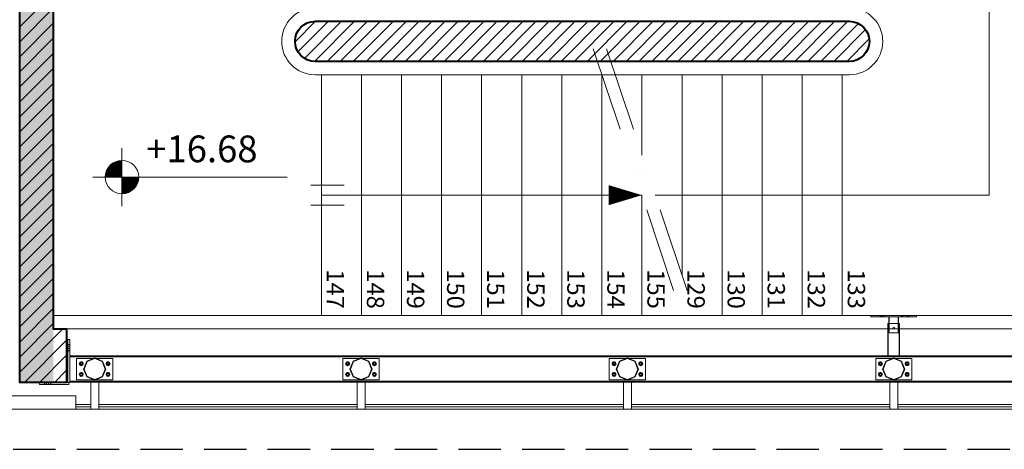
# Model space of a CAD drawing. Units: millimetres. Extents: x -53510 to 92537, y -14568 to 65432.
# Drawn here: x 75144 to 82516, y -8050 to -4838 of the extents above; entities that cross this region are included whole.
import ezdxf

# ---------------------------------------------------------------- set-up
doc = ezdxf.new("R2010")
doc.units = ezdxf.units.MM
doc.header["$LTSCALE"] = 100
doc.linetypes.add('DASHDOT2', pattern=[12.7, 6.35, -3.175, 0, -3.175])
doc.linetypes.add('HIDDEN2', pattern=[4.7625, 3.175, -1.5875])
doc.layers.get('0').update_dxf_attribs({"lineweight": 9})
for name, color, linetype, lineweight in [('A-FIN', 4, 'Continuous', 5), ('A-QUOTE-ALT', 6, 'Continuous', 9), ('A-Rivestimento', 3, 'Continuous', 20), ('A-SCALE', 7, 'Continuous', 13), ('A-SCALE-TEX', 7, 'Continuous', 5), ('S-CAMPI-PIL', 212, 'Continuous', 5), ('S-CLS', 5, 'Continuous', 40), ('S-STRUTTURA-VETRATA', 7, 'Continuous', 5)]:
    doc.layers.add(name, color=color, linetype=linetype, lineweight=lineweight)
doc.layers.add('IMP-VF', color=10, linetype='Continuous')
doc.layers.add('Proiezioni', color=212, linetype='HIDDEN2')
doc.styles.add('1', font='SIMPLEX.SHX', dxfattribs={"width": 0.9})
doc.styles.add('Destinazione', font='arial.ttf')

# ---------------------------------------------------------------- blocks, each defined once
blk = doc.blocks.new('Fre2')
for p, q in [((-17, 7.5), (8, 7.5)), ((-17, -7.5), (8, -7.5))]:
    blk.add_line(p, q)
blk = doc.blocks.new('Fre1')
blk.add_lwpolyline([(-25, 0, 15, 0, 0), (0, 0, 0, 0, 0)], format="xyseb")
blk = doc.blocks.new('Quota_oriz')
for p, q in [((0, -21.7), (0, 21.7)), ((123.61, 0), (-21.7, 0))]:
    blk.add_line(p, q)
at = {"const_width": 12.5}
for points in [[(0, 6.25, 0.414214), (-6.25, 0, 1)], [(0, -6.25, 0.414214), (6.25, 0, 1)]]:
    blk.add_lwpolyline(points, format="xyb", dxfattribs=at)
blk.add_circle((0, 0), 12.5)
at = {"style": 'Destinazione'}
blk.add_attdef('QUOTA_ORIZ', (18.19, 11.11), '', height=20, dxfattribs=at)
blk = doc.blocks.new('str_ac')
at = {"layer": 'S-STRUTTURA-VETRATA'}
for p, q in [((6022, 170), (6022, 180)), ((6022, 180), (6283.4, 180)), ((6077.9, 170), (6022, 170)), ((6226.5, 170), (6077.9, 170)), ((6089.9, 170), (6089.9, 180)), ((6100.6, 170), (6100.6, 180)), ((6100.6, 170), (6100.6, 180)), ((6109.2, 170), (6109.2, 180)), ((6119.9, 180), (6119.9, 170)), ((6155.3, 120), (6155.3, 170)), ((6158.1, 120), (6158.1, 170)), ((6225.9, 170), (6225.9, 120)), ((6283.4, 170), (6226.5, 170)), ((6228.7, 170), (6228.7, 120)), ((6249.8, 170), (6249.8, 180)), ((6257.6, 170), (6257.6, 180)), ((6257.7, 180), (6257.7, 170)), ((6261.2, 180), (6261.2, 170)), ((6261.3, 180), (6261.3, 170)), ((6283.4, 170), (6283.4, 180)), ((6283.4, 180), (6362, 180)), ((6362, 170), (6283.4, 170)), ((6296.9, 170), (6296.9, 180)), ((6297, 180), (6297, 170)), ((6300.5, 170), (6300.5, 180)), ((6300.6, 180), (6300.6, 170)), ((6308.4, 180), (6308.4, 170)), ((6362, 180), (6362, 170)), ((6147.6, -121.5), (6147.6, 120)), ((6147.6, 120), (6160.6, 120)), ((6150.8, -121.5), (6150.8, 120)), ((6155.3, 50), (6155.3, 120)), ((6158.1, 50), (6158.1, 120)), ((6160.6, 120), (6192, 120)), ((6187.1, 89.9), (6185, 85)), ((6185, 85), (6187.1, 80.1)), ((6192, 92), (6187.1, 89.9)), ((6187.1, 80.1), (6192, 78)), ((6192, 120), (6223.4, 120)), ((6196.9, 89.9), (6192, 92)), ((6192, 78), (6196.9, 80.1)), ((6199, 85), (6196.9, 89.9)), ((6196.9, 80.1), (6199, 85)), ((6223.4, 120), (6236.5, 120)), ((6225.9, 120), (6225.9, 50)), ((6228.7, 120), (6228.7, 50)), ((6233.2, 120), (6233.2, -121.5)), ((6236.5, 120), (6236.5, -121.5)), ((0, 0), (10, 0)), ((10, 0), (10, -120)), ((10, 0), (25, 0)), ((25, -128.5), (25, 0)), ((25, 0), (25, -121.5)), ((6173.3, 50), (6155.3, 50)), ((6202.2, 50), (6173.3, 50)), ((6225.1, 50), (6202.2, 50)), ((6228.7, 50), (6225.1, 50)), ((0, -50), (10, -50)), ((10, -70), (0, -70)), ((10, -35.9), (25, -35.9)), ((10, -38.8), (25, -38.8)), ((10, -52.9), (25, -52.9)), ((10, -67.1), (25, -67.1)), ((10, -120), (0, -120)), ((25, -81.2), (10, -81.2)), ((25, -84.1), (10, -84.1)), ((10, -320), (10, -120)), ((25, -121.5), (25, -128.5)), ((25, -121.5), (10027.5, -121.5)), ((25, -311.5), (25, -128.5)), ((25, -128.5), (25, -311.5)), ((10038.4, -128.5), (25, -128.5)), ((75, -300), (75, -140)), ((75, -140), (110, -140)), ((110, -140), (200, -140)), ((150.5, -160.5), (210, -135.9)), ((210, -141.4), (154.5, -164.5)), ((200, -140), (220, -140)), ((210, -135.9), (269.5, -160.5)), ((265.5, -164.5), (210, -141.4)), ((220, -140), (310, -140)), ((310, -140), (345, -140)), ((345, -140), (345, -300)), ((2069, -300), (2069, -140)), ((2069, -140), (2104, -140)), ((2104, -140), (2194, -140)), ((2144.5, -160.5), (2204, -135.9)), ((2204, -141.4), (2148.5, -164.5)), ((2194, -140), (2214, -140)), ((2204, -135.9), (2263.5, -160.5)), ((2259.5, -164.5), (2204, -141.4)), ((2214, -140), (2304, -140)), ((2304, -140), (2339, -140)), ((2339, -140), (2339, -300)), ((2339, -140), (2339, -300)), ((4063, -300), (4063, -140)), ((4063, -140), (4098, -140)), ((4098, -140), (4188, -140)), ((4138.5, -160.5), (4198, -135.9)), ((4198, -141.4), (4142.5, -164.5)), ((4188, -140), (4208, -140)), ((4198, -135.9), (4257.5, -160.5)), ((4253.5, -164.5), (4198, -141.4)), ((4208, -140), (4298, -140)), ((4298, -140), (4333, -140)), ((4333, -140), (4333, -300)), ((6057, -300), (6057, -140)), ((6057, -140), (6092, -140)), ((6092, -140), (6182, -140)), ((6132.5, -160.5), (6192, -135.9)), ((6192, -141.4), (6136.5, -164.5)), ((6182, -140), (6202, -140)), ((6192, -135.9), (6251.5, -160.5)), ((6247.5, -164.5), (6192, -141.4)), ((6202, -140), (6292, -140)), ((6292, -140), (6327, -140)), ((6327, -140), (6327, -300)), ((95, -180), (95.7, -175.4)), ((95.7, -184.6), (95, -180)), ((95.7, -175.4), (97.9, -171.2)), ((97.9, -188.8), (95.7, -184.6)), ((96, -180), (103, -167.9)), ((103, -192.1), (96, -180)), ((97.9, -171.2), (101.2, -167.9)), ((101.2, -192.1), (97.9, -188.8)), ((103.6, -173.6), (101, -180)), ((101, -180), (103.6, -186.4)), ((101.2, -167.9), (105.4, -165.7)), ((105.4, -194.3), (101.2, -192.1)), ((102, -180), (102.4, -177.5)), ((102.4, -182.5), (102, -180)), ((102.4, -177.5), (103.5, -175.3)), ((103.5, -184.7), (102.4, -182.5)), ((103, -167.9), (117, -167.9)), ((117, -192.1), (103, -192.1)), ((103.5, -175.3), (105.3, -173.5)), ((105.3, -186.5), (103.5, -184.7)), ((110, -171), (103.6, -173.6)), ((103.6, -186.4), (110, -189)), ((105.3, -173.5), (107.5, -172.4)), ((107.5, -187.6), (105.3, -186.5)), ((105.4, -165.7), (110, -165)), ((110, -195), (105.4, -194.3)), ((107.5, -172.4), (110, -172)), ((110, -188), (107.5, -187.6)), ((110, -165), (114.6, -165.7)), ((116.4, -173.6), (110, -171)), ((110, -172), (112.5, -172.4)), ((110, -189), (116.4, -186.4)), ((112.5, -187.6), (110, -188)), ((114.6, -194.3), (110, -195)), ((112.5, -172.4), (114.7, -173.5)), ((114.7, -186.5), (112.5, -187.6)), ((114.6, -165.7), (118.8, -167.9)), ((118.8, -192.1), (114.6, -194.3)), ((114.7, -173.5), (116.5, -175.3)), ((116.5, -184.7), (114.7, -186.5)), ((119, -180), (116.4, -173.6)), ((116.4, -186.4), (119, -180)), ((116.5, -175.3), (117.6, -177.5)), ((117.6, -182.5), (116.5, -184.7)), ((117, -167.9), (124, -180)), ((124, -180), (117, -192.1)), ((117.6, -177.5), (118, -180)), ((118, -180), (117.6, -182.5)), ((118.8, -167.9), (122.1, -171.2)), ((122.1, -188.8), (118.8, -192.1)), ((122.1, -171.2), (124.3, -175.4)), ((124.3, -184.6), (122.1, -188.8)), ((124.3, -175.4), (125, -180)), ((125, -180), (124.3, -184.6)), ((125.9, -220), (150.5, -160.5)), ((150.5, -279.5), (125.9, -220)), ((154.5, -164.5), (131.5, -220)), ((131.5, -220), (154.5, -275.5)), ((288.6, -220), (265.5, -164.5)), ((265.5, -275.5), (288.6, -220)), ((269.5, -160.5), (294.2, -220)), ((294.2, -220), (269.5, -279.5)), ((295, -180), (295.7, -175.4)), ((295.7, -184.6), (295, -180)), ((295.7, -175.4), (297.9, -171.2)), ((297.9, -188.8), (295.7, -184.6)), ((296, -180), (303, -167.9)), ((303, -192.1), (296, -180)), ((297.9, -171.2), (301.2, -167.9)), ((301.2, -192.1), (297.9, -188.8)), ((303.6, -173.6), (301, -180)), ((301, -180), (303.6, -186.4)), ((301.2, -167.9), (305.4, -165.7)), ((305.4, -194.3), (301.2, -192.1)), ((302, -180), (302.4, -177.5)), ((302.4, -182.5), (302, -180)), ((302.4, -177.5), (303.5, -175.3)), ((303.5, -184.7), (302.4, -182.5)), ((303, -167.9), (317, -167.9)), ((317, -192.1), (303, -192.1)), ((303.5, -175.3), (305.3, -173.5)), ((305.3, -186.5), (303.5, -184.7)), ((310, -171), (303.6, -173.6)), ((303.6, -186.4), (310, -189)), ((305.3, -173.5), (307.5, -172.4)), ((307.5, -187.6), (305.3, -186.5)), ((305.4, -165.7), (310, -165)), ((310, -195), (305.4, -194.3)), ((307.5, -172.4), (310, -172)), ((310, -188), (307.5, -187.6)), ((310, -165), (314.6, -165.7)), ((316.4, -173.6), (310, -171)), ((310, -172), (312.5, -172.4)), ((310, -189), (316.4, -186.4)), ((312.5, -187.6), (310, -188)), ((314.6, -194.3), (310, -195)), ((312.5, -172.4), (314.7, -173.5)), ((314.7, -186.5), (312.5, -187.6)), ((314.6, -165.7), (318.8, -167.9)), ((318.8, -192.1), (314.6, -194.3)), ((314.7, -173.5), (316.5, -175.3)), ((316.5, -184.7), (314.7, -186.5)), ((319, -180), (316.4, -173.6)), ((316.4, -186.4), (319, -180)), ((316.5, -175.3), (317.6, -177.5)), ((317.6, -182.5), (316.5, -184.7)), ((317, -167.9), (324, -180)), ((324, -180), (317, -192.1)), ((317.6, -177.5), (318, -180)), ((318, -180), (317.6, -182.5)), ((318.8, -167.9), (322.1, -171.2)), ((322.1, -188.8), (318.8, -192.1)), ((322.1, -171.2), (324.3, -175.4)), ((324.3, -184.6), (322.1, -188.8)), ((324.3, -175.4), (325, -180)), ((325, -180), (324.3, -184.6)), ((2089, -180), (2089.7, -175.4)), ((2089.7, -184.6), (2089, -180)), ((2089.7, -175.4), (2091.9, -171.2)), ((2091.9, -188.8), (2089.7, -184.6)), ((2090, -180), (2097, -167.9)), ((2097, -192.1), (2090, -180)), ((2091.9, -171.2), (2095.2, -167.9)), ((2095.2, -192.1), (2091.9, -188.8)), ((2097.6, -173.6), (2095, -180)), ((2095, -180), (2097.6, -186.4)), ((2095.2, -167.9), (2099.4, -165.7)), ((2099.4, -194.3), (2095.2, -192.1)), ((2096, -180), (2096.4, -177.5)), ((2096.4, -182.5), (2096, -180)), ((2096.4, -177.5), (2097.5, -175.3)), ((2097.5, -184.7), (2096.4, -182.5)), ((2097, -167.9), (2111, -167.9)), ((2111, -192.1), (2097, -192.1)), ((2097.5, -175.3), (2099.3, -173.5)), ((2099.3, -186.5), (2097.5, -184.7)), ((2104, -171), (2097.6, -173.6)), ((2097.6, -186.4), (2104, -189)), ((2099.3, -173.5), (2101.5, -172.4)), ((2101.5, -187.6), (2099.3, -186.5)), ((2099.4, -165.7), (2104, -165)), ((2104, -195), (2099.4, -194.3)), ((2101.5, -172.4), (2104, -172)), ((2104, -188), (2101.5, -187.6)), ((2104, -165), (2108.6, -165.7)), ((2110.4, -173.6), (2104, -171)), ((2104, -172), (2106.5, -172.4)), ((2104, -189), (2110.4, -186.4)), ((2106.5, -187.6), (2104, -188)), ((2108.6, -194.3), (2104, -195)), ((2106.5, -172.4), (2108.7, -173.5)), ((2108.7, -186.5), (2106.5, -187.6)), ((2108.6, -165.7), (2112.8, -167.9)), ((2112.8, -192.1), (2108.6, -194.3)), ((2108.7, -173.5), (2110.5, -175.3)), ((2110.5, -184.7), (2108.7, -186.5)), ((2113, -180), (2110.4, -173.6)), ((2110.4, -186.4), (2113, -180)), ((2110.5, -175.3), (2111.6, -177.5)), ((2111.6, -182.5), (2110.5, -184.7)), ((2111, -167.9), (2118, -180)), ((2118, -180), (2111, -192.1)), ((2111.6, -177.5), (2112, -180)), ((2112, -180), (2111.6, -182.5)), ((2112.8, -167.9), (2116.1, -171.2)), ((2116.1, -188.8), (2112.8, -192.1)), ((2116.1, -171.2), (2118.3, -175.4)), ((2118.3, -184.6), (2116.1, -188.8)), ((2118.3, -175.4), (2119, -180)), ((2119, -180), (2118.3, -184.6)), ((2119.9, -220), (2144.5, -160.5)), ((2144.5, -279.5), (2119.9, -220)), ((2148.5, -164.5), (2125.5, -220)), ((2125.5, -220), (2148.5, -275.5)), ((2282.6, -220), (2259.5, -164.5)), ((2259.5, -275.5), (2282.6, -220)), ((2263.5, -160.5), (2288.2, -220)), ((2288.2, -220), (2263.5, -279.5)), ((2289, -180), (2289.7, -175.4)), ((2289.7, -184.6), (2289, -180)), ((2289.7, -175.4), (2291.9, -171.2)), ((2291.9, -188.8), (2289.7, -184.6)), ((2290, -180), (2297, -167.9)), ((2297, -192.1), (2290, -180)), ((2291.9, -171.2), (2295.2, -167.9)), ((2295.2, -192.1), (2291.9, -188.8)), ((2297.6, -173.6), (2295, -180)), ((2295, -180), (2297.6, -186.4)), ((2295.2, -167.9), (2299.4, -165.7)), ((2299.4, -194.3), (2295.2, -192.1)), ((2296, -180), (2296.4, -177.5)), ((2296.4, -182.5), (2296, -180)), ((2296.4, -177.5), (2297.5, -175.3)), ((2297.5, -184.7), (2296.4, -182.5)), ((2297, -167.9), (2311, -167.9)), ((2311, -192.1), (2297, -192.1)), ((2297.5, -175.3), (2299.3, -173.5)), ((2299.3, -186.5), (2297.5, -184.7)), ((2304, -171), (2297.6, -173.6)), ((2297.6, -186.4), (2304, -189)), ((2299.3, -173.5), (2301.5, -172.4)), ((2301.5, -187.6), (2299.3, -186.5)), ((2299.4, -165.7), (2304, -165)), ((2304, -195), (2299.4, -194.3)), ((2301.5, -172.4), (2304, -172)), ((2304, -188), (2301.5, -187.6)), ((2304, -165), (2308.6, -165.7)), ((2310.4, -173.6), (2304, -171)), ((2304, -172), (2306.5, -172.4)), ((2304, -189), (2310.4, -186.4)), ((2306.5, -187.6), (2304, -188)), ((2308.6, -194.3), (2304, -195)), ((2306.5, -172.4), (2308.7, -173.5)), ((2308.7, -186.5), (2306.5, -187.6)), ((2308.6, -165.7), (2312.8, -167.9)), ((2312.8, -192.1), (2308.6, -194.3)), ((2308.7, -173.5), (2310.5, -175.3)), ((2310.5, -184.7), (2308.7, -186.5)), ((2313, -180), (2310.4, -173.6)), ((2310.4, -186.4), (2313, -180)), ((2310.5, -175.3), (2311.6, -177.5)), ((2311.6, -182.5), (2310.5, -184.7)), ((2311, -167.9), (2318, -180)), ((2318, -180), (2311, -192.1)), ((2311.6, -177.5), (2312, -180)), ((2312, -180), (2311.6, -182.5)), ((2312.8, -167.9), (2316.1, -171.2)), ((2316.1, -188.8), (2312.8, -192.1)), ((2316.1, -171.2), (2318.3, -175.4)), ((2318.3, -184.6), (2316.1, -188.8)), ((2318.3, -175.4), (2319, -180)), ((2319, -180), (2318.3, -184.6)), ((4083, -180), (4083.7, -175.4)), ((4083.7, -184.6), (4083, -180)), ((4083.7, -175.4), (4085.9, -171.2)), ((4085.9, -188.8), (4083.7, -184.6)), ((4084, -180), (4091, -167.9)), ((4091, -192.1), (4084, -180)), ((4085.9, -171.2), (4089.2, -167.9)), ((4089.2, -192.1), (4085.9, -188.8)), ((4091.6, -173.6), (4089, -180)), ((4089, -180), (4091.6, -186.4)), ((4089.2, -167.9), (4093.4, -165.7)), ((4093.4, -194.3), (4089.2, -192.1)), ((4090, -180), (4090.4, -177.5)), ((4090.4, -182.5), (4090, -180)), ((4090.4, -177.5), (4091.5, -175.3)), ((4091.5, -184.7), (4090.4, -182.5)), ((4091, -167.9), (4105, -167.9)), ((4105, -192.1), (4091, -192.1)), ((4091.5, -175.3), (4093.3, -173.5)), ((4093.3, -186.5), (4091.5, -184.7)), ((4098, -171), (4091.6, -173.6)), ((4091.6, -186.4), (4098, -189)), ((4093.3, -173.5), (4095.5, -172.4)), ((4095.5, -187.6), (4093.3, -186.5)), ((4093.4, -165.7), (4098, -165)), ((4098, -195), (4093.4, -194.3)), ((4095.5, -172.4), (4098, -172)), ((4098, -188), (4095.5, -187.6)), ((4098, -165), (4102.6, -165.7)), ((4104.4, -173.6), (4098, -171)), ((4098, -172), (4100.5, -172.4)), ((4098, -189), (4104.4, -186.4)), ((4100.5, -187.6), (4098, -188)), ((4102.6, -194.3), (4098, -195)), ((4100.5, -172.4), (4102.7, -173.5)), ((4102.7, -186.5), (4100.5, -187.6)), ((4102.6, -165.7), (4106.8, -167.9)), ((4106.8, -192.1), (4102.6, -194.3)), ((4102.7, -173.5), (4104.5, -175.3)), ((4104.5, -184.7), (4102.7, -186.5)), ((4107, -180), (4104.4, -173.6)), ((4104.4, -186.4), (4107, -180)), ((4104.5, -175.3), (4105.6, -177.5)), ((4105.6, -182.5), (4104.5, -184.7)), ((4105, -167.9), (4112, -180)), ((4112, -180), (4105, -192.1)), ((4105.6, -177.5), (4106, -180)), ((4106, -180), (4105.6, -182.5)), ((4106.8, -167.9), (4110.1, -171.2)), ((4110.1, -188.8), (4106.8, -192.1)), ((4110.1, -171.2), (4112.3, -175.4)), ((4112.3, -184.6), (4110.1, -188.8)), ((4112.3, -175.4), (4113, -180)), ((4113, -180), (4112.3, -184.6)), ((4113.9, -220), (4138.5, -160.5)), ((4138.5, -279.5), (4113.9, -220)), ((4142.5, -164.5), (4119.5, -220)), ((4119.5, -220), (4142.5, -275.5)), ((4276.6, -220), (4253.5, -164.5)), ((4253.5, -275.5), (4276.6, -220)), ((4257.5, -160.5), (4282.2, -220)), ((4282.2, -220), (4257.5, -279.5)), ((4283, -180), (4283.7, -175.4)), ((4283.7, -184.6), (4283, -180)), ((4283.7, -175.4), (4285.9, -171.2)), ((4285.9, -188.8), (4283.7, -184.6)), ((4284, -180), (4291, -167.9)), ((4291, -192.1), (4284, -180)), ((4285.9, -171.2), (4289.2, -167.9)), ((4289.2, -192.1), (4285.9, -188.8)), ((4291.6, -173.6), (4289, -180)), ((4289, -180), (4291.6, -186.4)), ((4289.2, -167.9), (4293.4, -165.7)), ((4293.4, -194.3), (4289.2, -192.1)), ((4290, -180), (4290.4, -177.5)), ((4290.4, -182.5), (4290, -180)), ((4290.4, -177.5), (4291.5, -175.3)), ((4291.5, -184.7), (4290.4, -182.5)), ((4291, -167.9), (4305, -167.9)), ((4305, -192.1), (4291, -192.1)), ((4291.5, -175.3), (4293.3, -173.5)), ((4293.3, -186.5), (4291.5, -184.7)), ((4298, -171), (4291.6, -173.6)), ((4291.6, -186.4), (4298, -189)), ((4293.3, -173.5), (4295.5, -172.4)), ((4295.5, -187.6), (4293.3, -186.5)), ((4293.4, -165.7), (4298, -165)), ((4298, -195), (4293.4, -194.3)), ((4295.5, -172.4), (4298, -172)), ((4298, -188), (4295.5, -187.6)), ((4298, -165), (4302.6, -165.7)), ((4304.4, -173.6), (4298, -171)), ((4298, -172), (4300.5, -172.4)), ((4298, -189), (4304.4, -186.4)), ((4300.5, -187.6), (4298, -188)), ((4302.6, -194.3), (4298, -195)), ((4300.5, -172.4), (4302.7, -173.5)), ((4302.7, -186.5), (4300.5, -187.6)), ((4302.6, -165.7), (4306.8, -167.9)), ((4306.8, -192.1), (4302.6, -194.3)), ((4302.7, -173.5), (4304.5, -175.3)), ((4304.5, -184.7), (4302.7, -186.5)), ((4307, -180), (4304.4, -173.6)), ((4304.4, -186.4), (4307, -180)), ((4304.5, -175.3), (4305.6, -177.5)), ((4305.6, -182.5), (4304.5, -184.7)), ((4305, -167.9), (4312, -180)), ((4312, -180), (4305, -192.1)), ((4305.6, -177.5), (4306, -180)), ((4306, -180), (4305.6, -182.5)), ((4306.8, -167.9), (4310.1, -171.2)), ((4310.1, -188.8), (4306.8, -192.1)), ((4310.1, -171.2), (4312.3, -175.4)), ((4312.3, -184.6), (4310.1, -188.8)), ((4312.3, -175.4), (4313, -180)), ((4313, -180), (4312.3, -184.6)), ((6077, -180), (6077.7, -175.4)), ((6077.7, -184.6), (6077, -180)), ((6077.7, -175.4), (6079.9, -171.2)), ((6079.9, -188.8), (6077.7, -184.6)), ((6078, -180), (6085, -167.9)), ((6085, -192.1), (6078, -180)), ((6079.9, -171.2), (6083.2, -167.9)), ((6083.2, -192.1), (6079.9, -188.8)), ((6085.6, -173.6), (6083, -180)), ((6083, -180), (6085.6, -186.4)), ((6083.2, -167.9), (6087.4, -165.7)), ((6087.4, -194.3), (6083.2, -192.1)), ((6084, -180), (6084.4, -177.5)), ((6084.4, -182.5), (6084, -180)), ((6084.4, -177.5), (6085.5, -175.3)), ((6085.5, -184.7), (6084.4, -182.5)), ((6085, -167.9), (6099, -167.9)), ((6099, -192.1), (6085, -192.1)), ((6085.5, -175.3), (6087.3, -173.5)), ((6087.3, -186.5), (6085.5, -184.7)), ((6092, -171), (6085.6, -173.6)), ((6085.6, -186.4), (6092, -189)), ((6087.3, -173.5), (6089.5, -172.4)), ((6089.5, -187.6), (6087.3, -186.5)), ((6087.4, -165.7), (6092, -165)), ((6092, -195), (6087.4, -194.3)), ((6089.5, -172.4), (6092, -172)), ((6092, -188), (6089.5, -187.6)), ((6092, -165), (6096.6, -165.7)), ((6098.4, -173.6), (6092, -171)), ((6092, -172), (6094.5, -172.4)), ((6092, -189), (6098.4, -186.4)), ((6094.5, -187.6), (6092, -188)), ((6096.6, -194.3), (6092, -195)), ((6094.5, -172.4), (6096.7, -173.5)), ((6096.7, -186.5), (6094.5, -187.6)), ((6096.6, -165.7), (6100.8, -167.9)), ((6100.8, -192.1), (6096.6, -194.3)), ((6096.7, -173.5), (6098.5, -175.3)), ((6098.5, -184.7), (6096.7, -186.5)), ((6101, -180), (6098.4, -173.6)), ((6098.4, -186.4), (6101, -180)), ((6098.5, -175.3), (6099.6, -177.5)), ((6099.6, -182.5), (6098.5, -184.7)), ((6099, -167.9), (6106, -180)), ((6106, -180), (6099, -192.1)), ((6099.6, -177.5), (6100, -180)), ((6100, -180), (6099.6, -182.5)), ((6100.8, -167.9), (6104.1, -171.2)), ((6104.1, -188.8), (6100.8, -192.1)), ((6104.1, -171.2), (6106.3, -175.4)), ((6106.3, -184.6), (6104.1, -188.8)), ((6106.3, -175.4), (6107, -180)), ((6107, -180), (6106.3, -184.6)), ((6107.9, -220), (6132.5, -160.5)), ((6132.5, -279.5), (6107.9, -220)), ((6136.5, -164.5), (6113.5, -220)), ((6113.5, -220), (6136.5, -275.5)), ((6270.6, -220), (6247.5, -164.5)), ((6247.5, -275.5), (6270.6, -220)), ((6251.5, -160.5), (6276.2, -220)), ((6276.2, -220), (6251.5, -279.5)), ((6277, -180), (6277.7, -175.4)), ((6277.7, -184.6), (6277, -180)), ((6277.7, -175.4), (6279.9, -171.2)), ((6279.9, -188.8), (6277.7, -184.6)), ((6278, -180), (6285, -167.9)), ((6285, -192.1), (6278, -180)), ((6279.9, -171.2), (6283.2, -167.9)), ((6283.2, -192.1), (6279.9, -188.8)), ((6285.6, -173.6), (6283, -180)), ((6283, -180), (6285.6, -186.4)), ((6283.2, -167.9), (6287.4, -165.7)), ((6287.4, -194.3), (6283.2, -192.1)), ((6284, -180), (6284.4, -177.5)), ((6284.4, -182.5), (6284, -180)), ((6284.4, -177.5), (6285.5, -175.3)), ((6285.5, -184.7), (6284.4, -182.5)), ((6285, -167.9), (6299, -167.9)), ((6299, -192.1), (6285, -192.1)), ((6285.5, -175.3), (6287.3, -173.5)), ((6287.3, -186.5), (6285.5, -184.7)), ((6292, -171), (6285.6, -173.6)), ((6285.6, -186.4), (6292, -189)), ((6287.3, -173.5), (6289.5, -172.4)), ((6289.5, -187.6), (6287.3, -186.5)), ((6287.4, -165.7), (6292, -165)), ((6292, -195), (6287.4, -194.3)), ((6289.5, -172.4), (6292, -172)), ((6292, -188), (6289.5, -187.6)), ((6292, -165), (6296.6, -165.7)), ((6298.4, -173.6), (6292, -171)), ((6292, -172), (6294.5, -172.4)), ((6292, -189), (6298.4, -186.4)), ((6294.5, -187.6), (6292, -188)), ((6296.6, -194.3), (6292, -195)), ((6294.5, -172.4), (6296.7, -173.5)), ((6296.7, -186.5), (6294.5, -187.6)), ((6296.6, -165.7), (6300.8, -167.9)), ((6300.8, -192.1), (6296.6, -194.3)), ((6296.7, -173.5), (6298.5, -175.3)), ((6298.5, -184.7), (6296.7, -186.5)), ((6301, -180), (6298.4, -173.6)), ((6298.4, -186.4), (6301, -180)), ((6298.5, -175.3), (6299.6, -177.5)), ((6299.6, -182.5), (6298.5, -184.7)), ((6299, -167.9), (6306, -180)), ((6306, -180), (6299, -192.1)), ((6299.6, -177.5), (6300, -180)), ((6300, -180), (6299.6, -182.5)), ((6300.8, -167.9), (6304.1, -171.2)), ((6304.1, -188.8), (6300.8, -192.1)), ((6304.1, -171.2), (6306.3, -175.4)), ((6306.3, -184.6), (6304.1, -188.8)), ((6306.3, -175.4), (6307, -180)), ((6307, -180), (6306.3, -184.6)), ((95, -260), (95.7, -255.4)), ((95.7, -264.6), (95, -260)), ((95.7, -255.4), (97.9, -251.2)), ((97.9, -268.8), (95.7, -264.6)), ((96, -260), (103, -247.9)), ((103, -272.1), (96, -260)), ((97.9, -251.2), (101.2, -247.9)), ((101.2, -272.1), (97.9, -268.8)), ((103.6, -253.6), (101, -260)), ((101, -260), (103.6, -266.4)), ((101.2, -247.9), (105.4, -245.7)), ((105.4, -274.3), (101.2, -272.1)), ((102, -260), (102.4, -257.5)), ((102.4, -262.5), (102, -260)), ((102.4, -257.5), (103.5, -255.3)), ((103.5, -264.7), (102.4, -262.5)), ((103, -247.9), (117, -247.9)), ((117, -272.1), (103, -272.1)), ((103.5, -255.3), (105.3, -253.5)), ((105.3, -266.5), (103.5, -264.7)), ((110, -251), (103.6, -253.6)), ((103.6, -266.4), (110, -269)), ((105.3, -253.5), (107.5, -252.4)), ((107.5, -267.6), (105.3, -266.5)), ((105.4, -245.7), (110, -245)), ((110, -275), (105.4, -274.3)), ((107.5, -252.4), (110, -252)), ((110, -268), (107.5, -267.6)), ((110, -245), (114.6, -245.7)), ((116.4, -253.6), (110, -251)), ((110, -252), (112.5, -252.4)), ((110, -269), (116.4, -266.4)), ((112.5, -267.6), (110, -268)), ((114.6, -274.3), (110, -275)), ((112.5, -252.4), (114.7, -253.5)), ((114.7, -266.5), (112.5, -267.6)), ((114.6, -245.7), (118.8, -247.9)), ((118.8, -272.1), (114.6, -274.3)), ((114.7, -253.5), (116.5, -255.3)), ((116.5, -264.7), (114.7, -266.5)), ((119, -260), (116.4, -253.6)), ((116.4, -266.4), (119, -260)), ((116.5, -255.3), (117.6, -257.5)), ((117.6, -262.5), (116.5, -264.7)), ((117, -247.9), (124, -260)), ((124, -260), (117, -272.1)), ((117.6, -257.5), (118, -260)), ((118, -260), (117.6, -262.5)), ((118.8, -247.9), (122.1, -251.2)), ((122.1, -268.8), (118.8, -272.1)), ((122.1, -251.2), (124.3, -255.4)), ((124.3, -264.6), (122.1, -268.8)), ((124.3, -255.4), (125, -260)), ((125, -260), (124.3, -264.6)), ((210, -304.1), (150.5, -279.5)), ((154.5, -275.5), (210, -298.5)), ((210, -298.5), (265.5, -275.5)), ((269.5, -279.5), (210, -304.1)), ((295, -260), (295.7, -255.4)), ((295.7, -264.6), (295, -260)), ((295.7, -255.4), (297.9, -251.2)), ((297.9, -268.8), (295.7, -264.6)), ((296, -260), (303, -247.9)), ((303, -272.1), (296, -260)), ((297.9, -251.2), (301.2, -247.9)), ((301.2, -272.1), (297.9, -268.8)), ((303.6, -253.6), (301, -260)), ((301, -260), (303.6, -266.4)), ((301.2, -247.9), (305.4, -245.7)), ((305.4, -274.3), (301.2, -272.1)), ((302, -260), (302.4, -257.5)), ((302.4, -262.5), (302, -260)), ((302.4, -257.5), (303.5, -255.3)), ((303.5, -264.7), (302.4, -262.5)), ((303, -247.9), (317, -247.9)), ((317, -272.1), (303, -272.1)), ((303.5, -255.3), (305.3, -253.5)), ((305.3, -266.5), (303.5, -264.7)), ((310, -251), (303.6, -253.6)), ((303.6, -266.4), (310, -269)), ((305.3, -253.5), (307.5, -252.4)), ((307.5, -267.6), (305.3, -266.5)), ((305.4, -245.7), (310, -245)), ((310, -275), (305.4, -274.3)), ((307.5, -252.4), (310, -252)), ((310, -268), (307.5, -267.6)), ((310, -245), (314.6, -245.7)), ((316.4, -253.6), (310, -251)), ((310, -252), (312.5, -252.4)), ((310, -269), (316.4, -266.4)), ((312.5, -267.6), (310, -268)), ((314.6, -274.3), (310, -275)), ((312.5, -252.4), (314.7, -253.5)), ((314.7, -266.5), (312.5, -267.6)), ((314.6, -245.7), (318.8, -247.9)), ((318.8, -272.1), (314.6, -274.3)), ((314.7, -253.5), (316.5, -255.3)), ((316.5, -264.7), (314.7, -266.5)), ((319, -260), (316.4, -253.6)), ((316.4, -266.4), (319, -260)), ((316.5, -255.3), (317.6, -257.5)), ((317.6, -262.5), (316.5, -264.7)), ((317, -247.9), (324, -260)), ((324, -260), (317, -272.1)), ((317.6, -257.5), (318, -260)), ((318, -260), (317.6, -262.5)), ((318.8, -247.9), (322.1, -251.2)), ((322.1, -268.8), (318.8, -272.1)), ((322.1, -251.2), (324.3, -255.4)), ((324.3, -264.6), (322.1, -268.8)), ((324.3, -255.4), (325, -260)), ((325, -260), (324.3, -264.6)), ((2089, -260), (2089.7, -255.4)), ((2089.7, -264.6), (2089, -260)), ((2089.7, -255.4), (2091.9, -251.2)), ((2091.9, -268.8), (2089.7, -264.6)), ((2090, -260), (2097, -247.9)), ((2097, -272.1), (2090, -260)), ((2091.9, -251.2), (2095.2, -247.9)), ((2095.2, -272.1), (2091.9, -268.8)), ((2097.6, -253.6), (2095, -260)), ((2095, -260), (2097.6, -266.4)), ((2095.2, -247.9), (2099.4, -245.7)), ((2099.4, -274.3), (2095.2, -272.1)), ((2096, -260), (2096.4, -257.5)), ((2096.4, -262.5), (2096, -260)), ((2096.4, -257.5), (2097.5, -255.3)), ((2097.5, -264.7), (2096.4, -262.5)), ((2097, -247.9), (2111, -247.9)), ((2111, -272.1), (2097, -272.1)), ((2097.5, -255.3), (2099.3, -253.5)), ((2099.3, -266.5), (2097.5, -264.7)), ((2104, -251), (2097.6, -253.6)), ((2097.6, -266.4), (2104, -269)), ((2099.3, -253.5), (2101.5, -252.4)), ((2101.5, -267.6), (2099.3, -266.5)), ((2099.4, -245.7), (2104, -245)), ((2104, -275), (2099.4, -274.3)), ((2101.5, -252.4), (2104, -252)), ((2104, -268), (2101.5, -267.6)), ((2104, -245), (2108.6, -245.7)), ((2110.4, -253.6), (2104, -251)), ((2104, -252), (2106.5, -252.4)), ((2104, -269), (2110.4, -266.4)), ((2106.5, -267.6), (2104, -268)), ((2108.6, -274.3), (2104, -275)), ((2106.5, -252.4), (2108.7, -253.5)), ((2108.7, -266.5), (2106.5, -267.6)), ((2108.6, -245.7), (2112.8, -247.9)), ((2112.8, -272.1), (2108.6, -274.3)), ((2108.7, -253.5), (2110.5, -255.3)), ((2110.5, -264.7), (2108.7, -266.5)), ((2113, -260), (2110.4, -253.6)), ((2110.4, -266.4), (2113, -260)), ((2110.5, -255.3), (2111.6, -257.5)), ((2111.6, -262.5), (2110.5, -264.7)), ((2111, -247.9), (2118, -260)), ((2118, -260), (2111, -272.1)), ((2111.6, -257.5), (2112, -260)), ((2112, -260), (2111.6, -262.5)), ((2112.8, -247.9), (2116.1, -251.2)), ((2116.1, -268.8), (2112.8, -272.1)), ((2116.1, -251.2), (2118.3, -255.4)), ((2118.3, -264.6), (2116.1, -268.8)), ((2118.3, -255.4), (2119, -260)), ((2119, -260), (2118.3, -264.6)), ((2204, -304.1), (2144.5, -279.5)), ((2148.5, -275.5), (2204, -298.5)), ((2204, -298.5), (2259.5, -275.5)), ((2263.5, -279.5), (2204, -304.1)), ((2289, -260), (2289.7, -255.4)), ((2289.7, -264.6), (2289, -260)), ((2289.7, -255.4), (2291.9, -251.2)), ((2291.9, -268.8), (2289.7, -264.6)), ((2290, -260), (2297, -247.9)), ((2297, -272.1), (2290, -260)), ((2291.9, -251.2), (2295.2, -247.9)), ((2295.2, -272.1), (2291.9, -268.8)), ((2297.6, -253.6), (2295, -260)), ((2295, -260), (2297.6, -266.4)), ((2295.2, -247.9), (2299.4, -245.7)), ((2299.4, -274.3), (2295.2, -272.1)), ((2296, -260), (2296.4, -257.5)), ((2296.4, -262.5), (2296, -260)), ((2296.4, -257.5), (2297.5, -255.3)), ((2297.5, -264.7), (2296.4, -262.5)), ((2297, -247.9), (2311, -247.9)), ((2311, -272.1), (2297, -272.1)), ((2297.5, -255.3), (2299.3, -253.5)), ((2299.3, -266.5), (2297.5, -264.7)), ((2304, -251), (2297.6, -253.6)), ((2297.6, -266.4), (2304, -269)), ((2299.3, -253.5), (2301.5, -252.4)), ((2301.5, -267.6), (2299.3, -266.5)), ((2299.4, -245.7), (2304, -245)), ((2304, -275), (2299.4, -274.3)), ((2301.5, -252.4), (2304, -252)), ((2304, -268), (2301.5, -267.6)), ((2304, -245), (2308.6, -245.7)), ((2310.4, -253.6), (2304, -251)), ((2304, -252), (2306.5, -252.4)), ((2304, -269), (2310.4, -266.4)), ((2306.5, -267.6), (2304, -268)), ((2308.6, -274.3), (2304, -275)), ((2306.5, -252.4), (2308.7, -253.5)), ((2308.7, -266.5), (2306.5, -267.6)), ((2308.6, -245.7), (2312.8, -247.9)), ((2312.8, -272.1), (2308.6, -274.3)), ((2308.7, -253.5), (2310.5, -255.3)), ((2310.5, -264.7), (2308.7, -266.5)), ((2313, -260), (2310.4, -253.6)), ((2310.4, -266.4), (2313, -260)), ((2310.5, -255.3), (2311.6, -257.5)), ((2311.6, -262.5), (2310.5, -264.7)), ((2311, -247.9), (2318, -260)), ((2318, -260), (2311, -272.1)), ((2311.6, -257.5), (2312, -260)), ((2312, -260), (2311.6, -262.5)), ((2312.8, -247.9), (2316.1, -251.2)), ((2316.1, -268.8), (2312.8, -272.1)), ((2316.1, -251.2), (2318.3, -255.4)), ((2318.3, -264.6), (2316.1, -268.8)), ((2318.3, -255.4), (2319, -260)), ((2319, -260), (2318.3, -264.6)), ((4083, -260), (4083.7, -255.4)), ((4083.7, -264.6), (4083, -260)), ((4083.7, -255.4), (4085.9, -251.2)), ((4085.9, -268.8), (4083.7, -264.6)), ((4084, -260), (4091, -247.9)), ((4091, -272.1), (4084, -260)), ((4085.9, -251.2), (4089.2, -247.9)), ((4089.2, -272.1), (4085.9, -268.8)), ((4091.6, -253.6), (4089, -260)), ((4089, -260), (4091.6, -266.4)), ((4089.2, -247.9), (4093.4, -245.7)), ((4093.4, -274.3), (4089.2, -272.1)), ((4090, -260), (4090.4, -257.5)), ((4090.4, -262.5), (4090, -260)), ((4090.4, -257.5), (4091.5, -255.3)), ((4091.5, -264.7), (4090.4, -262.5)), ((4091, -247.9), (4105, -247.9)), ((4105, -272.1), (4091, -272.1)), ((4091.5, -255.3), (4093.3, -253.5)), ((4093.3, -266.5), (4091.5, -264.7)), ((4098, -251), (4091.6, -253.6)), ((4091.6, -266.4), (4098, -269)), ((4093.3, -253.5), (4095.5, -252.4)), ((4095.5, -267.6), (4093.3, -266.5)), ((4093.4, -245.7), (4098, -245)), ((4098, -275), (4093.4, -274.3)), ((4095.5, -252.4), (4098, -252)), ((4098, -268), (4095.5, -267.6)), ((4098, -245), (4102.6, -245.7)), ((4104.4, -253.6), (4098, -251)), ((4098, -252), (4100.5, -252.4)), ((4098, -269), (4104.4, -266.4)), ((4100.5, -267.6), (4098, -268)), ((4102.6, -274.3), (4098, -275)), ((4100.5, -252.4), (4102.7, -253.5)), ((4102.7, -266.5), (4100.5, -267.6)), ((4102.6, -245.7), (4106.8, -247.9)), ((4106.8, -272.1), (4102.6, -274.3)), ((4102.7, -253.5), (4104.5, -255.3)), ((4104.5, -264.7), (4102.7, -266.5)), ((4107, -260), (4104.4, -253.6)), ((4104.4, -266.4), (4107, -260)), ((4104.5, -255.3), (4105.6, -257.5)), ((4105.6, -262.5), (4104.5, -264.7)), ((4105, -247.9), (4112, -260)), ((4112, -260), (4105, -272.1)), ((4105.6, -257.5), (4106, -260)), ((4106, -260), (4105.6, -262.5)), ((4106.8, -247.9), (4110.1, -251.2)), ((4110.1, -268.8), (4106.8, -272.1)), ((4110.1, -251.2), (4112.3, -255.4)), ((4112.3, -264.6), (4110.1, -268.8)), ((4112.3, -255.4), (4113, -260)), ((4113, -260), (4112.3, -264.6)), ((4198, -304.1), (4138.5, -279.5)), ((4142.5, -275.5), (4198, -298.5)), ((4198, -298.5), (4253.5, -275.5)), ((4257.5, -279.5), (4198, -304.1)), ((4283, -260), (4283.7, -255.4)), ((4283.7, -264.6), (4283, -260)), ((4283.7, -255.4), (4285.9, -251.2)), ((4285.9, -268.8), (4283.7, -264.6)), ((4284, -260), (4291, -247.9)), ((4291, -272.1), (4284, -260)), ((4285.9, -251.2), (4289.2, -247.9)), ((4289.2, -272.1), (4285.9, -268.8)), ((4291.6, -253.6), (4289, -260)), ((4289, -260), (4291.6, -266.4)), ((4289.2, -247.9), (4293.4, -245.7)), ((4293.4, -274.3), (4289.2, -272.1)), ((4290, -260), (4290.4, -257.5)), ((4290.4, -262.5), (4290, -260)), ((4290.4, -257.5), (4291.5, -255.3)), ((4291.5, -264.7), (4290.4, -262.5)), ((4291, -247.9), (4305, -247.9)), ((4305, -272.1), (4291, -272.1)), ((4291.5, -255.3), (4293.3, -253.5)), ((4293.3, -266.5), (4291.5, -264.7)), ((4298, -251), (4291.6, -253.6)), ((4291.6, -266.4), (4298, -269)), ((4293.3, -253.5), (4295.5, -252.4)), ((4295.5, -267.6), (4293.3, -266.5)), ((4293.4, -245.7), (4298, -245)), ((4298, -275), (4293.4, -274.3)), ((4295.5, -252.4), (4298, -252)), ((4298, -268), (4295.5, -267.6)), ((4298, -245), (4302.6, -245.7)), ((4304.4, -253.6), (4298, -251)), ((4298, -252), (4300.5, -252.4)), ((4298, -269), (4304.4, -266.4)), ((4300.5, -267.6), (4298, -268)), ((4302.6, -274.3), (4298, -275)), ((4300.5, -252.4), (4302.7, -253.5)), ((4302.7, -266.5), (4300.5, -267.6)), ((4302.6, -245.7), (4306.8, -247.9)), ((4306.8, -272.1), (4302.6, -274.3)), ((4302.7, -253.5), (4304.5, -255.3)), ((4304.5, -264.7), (4302.7, -266.5)), ((4307, -260), (4304.4, -253.6)), ((4304.4, -266.4), (4307, -260)), ((4304.5, -255.3), (4305.6, -257.5)), ((4305.6, -262.5), (4304.5, -264.7)), ((4305, -247.9), (4312, -260)), ((4312, -260), (4305, -272.1)), ((4305.6, -257.5), (4306, -260)), ((4306, -260), (4305.6, -262.5)), ((4306.8, -247.9), (4310.1, -251.2)), ((4310.1, -268.8), (4306.8, -272.1)), ((4310.1, -251.2), (4312.3, -255.4)), ((4312.3, -264.6), (4310.1, -268.8)), ((4312.3, -255.4), (4313, -260)), ((4313, -260), (4312.3, -264.6)), ((6077, -260), (6077.7, -255.4)), ((6077.7, -264.6), (6077, -260)), ((6077.7, -255.4), (6079.9, -251.2)), ((6079.9, -268.8), (6077.7, -264.6)), ((6078, -260), (6085, -247.9)), ((6085, -272.1), (6078, -260)), ((6079.9, -251.2), (6083.2, -247.9)), ((6083.2, -272.1), (6079.9, -268.8)), ((6085.6, -253.6), (6083, -260)), ((6083, -260), (6085.6, -266.4)), ((6083.2, -247.9), (6087.4, -245.7)), ((6087.4, -274.3), (6083.2, -272.1)), ((6084, -260), (6084.4, -257.5)), ((6084.4, -262.5), (6084, -260)), ((6084.4, -257.5), (6085.5, -255.3)), ((6085.5, -264.7), (6084.4, -262.5)), ((6085, -247.9), (6099, -247.9)), ((6099, -272.1), (6085, -272.1)), ((6085.5, -255.3), (6087.3, -253.5)), ((6087.3, -266.5), (6085.5, -264.7)), ((6092, -251), (6085.6, -253.6)), ((6085.6, -266.4), (6092, -269)), ((6087.3, -253.5), (6089.5, -252.4)), ((6089.5, -267.6), (6087.3, -266.5)), ((6087.4, -245.7), (6092, -245)), ((6092, -275), (6087.4, -274.3)), ((6089.5, -252.4), (6092, -252)), ((6092, -268), (6089.5, -267.6)), ((6092, -245), (6096.6, -245.7)), ((6098.4, -253.6), (6092, -251)), ((6092, -252), (6094.5, -252.4)), ((6092, -269), (6098.4, -266.4)), ((6094.5, -267.6), (6092, -268)), ((6096.6, -274.3), (6092, -275)), ((6094.5, -252.4), (6096.7, -253.5)), ((6096.7, -266.5), (6094.5, -267.6)), ((6096.6, -245.7), (6100.8, -247.9)), ((6100.8, -272.1), (6096.6, -274.3)), ((6096.7, -253.5), (6098.5, -255.3)), ((6098.5, -264.7), (6096.7, -266.5)), ((6101, -260), (6098.4, -253.6)), ((6098.4, -266.4), (6101, -260)), ((6098.5, -255.3), (6099.6, -257.5)), ((6099.6, -262.5), (6098.5, -264.7)), ((6099, -247.9), (6106, -260)), ((6106, -260), (6099, -272.1)), ((6099.6, -257.5), (6100, -260)), ((6100, -260), (6099.6, -262.5)), ((6100.8, -247.9), (6104.1, -251.2)), ((6104.1, -268.8), (6100.8, -272.1)), ((6104.1, -251.2), (6106.3, -255.4)), ((6106.3, -264.6), (6104.1, -268.8)), ((6106.3, -255.4), (6107, -260)), ((6107, -260), (6106.3, -264.6)), ((6192, -304.1), (6132.5, -279.5)), ((6136.5, -275.5), (6192, -298.5)), ((6192, -298.5), (6247.5, -275.5)), ((6251.5, -279.5), (6192, -304.1)), ((6277, -260), (6277.7, -255.4)), ((6277.7, -264.6), (6277, -260)), ((6277.7, -255.4), (6279.9, -251.2)), ((6279.9, -268.8), (6277.7, -264.6)), ((6278, -260), (6285, -247.9)), ((6285, -272.1), (6278, -260)), ((6279.9, -251.2), (6283.2, -247.9)), ((6283.2, -272.1), (6279.9, -268.8)), ((6285.6, -253.6), (6283, -260)), ((6283, -260), (6285.6, -266.4)), ((6283.2, -247.9), (6287.4, -245.7)), ((6287.4, -274.3), (6283.2, -272.1)), ((6284, -260), (6284.4, -257.5)), ((6284.4, -262.5), (6284, -260)), ((6284.4, -257.5), (6285.5, -255.3)), ((6285.5, -264.7), (6284.4, -262.5)), ((6285, -247.9), (6299, -247.9)), ((6299, -272.1), (6285, -272.1)), ((6285.5, -255.3), (6287.3, -253.5)), ((6287.3, -266.5), (6285.5, -264.7)), ((6292, -251), (6285.6, -253.6)), ((6285.6, -266.4), (6292, -269)), ((6287.3, -253.5), (6289.5, -252.4)), ((6289.5, -267.6), (6287.3, -266.5)), ((6287.4, -245.7), (6292, -245)), ((6292, -275), (6287.4, -274.3)), ((6289.5, -252.4), (6292, -252)), ((6292, -268), (6289.5, -267.6)), ((6292, -245), (6296.6, -245.7)), ((6298.4, -253.6), (6292, -251)), ((6292, -252), (6294.5, -252.4)), ((6292, -269), (6298.4, -266.4)), ((6294.5, -267.6), (6292, -268)), ((6296.6, -274.3), (6292, -275)), ((6294.5, -252.4), (6296.7, -253.5)), ((6296.7, -266.5), (6294.5, -267.6)), ((6296.6, -245.7), (6300.8, -247.9)), ((6300.8, -272.1), (6296.6, -274.3)), ((6296.7, -253.5), (6298.5, -255.3)), ((6298.5, -264.7), (6296.7, -266.5)), ((6301, -260), (6298.4, -253.6)), ((6298.4, -266.4), (6301, -260)), ((6298.5, -255.3), (6299.6, -257.5)), ((6299.6, -262.5), (6298.5, -264.7)), ((6299, -247.9), (6306, -260)), ((6306, -260), (6299, -272.1)), ((6299.6, -257.5), (6300, -260)), ((6300, -260), (6299.6, -262.5)), ((6300.8, -247.9), (6304.1, -251.2)), ((6304.1, -268.8), (6300.8, -272.1)), ((6304.1, -251.2), (6306.3, -255.4)), ((6306.3, -264.6), (6304.1, -268.8)), ((6306.3, -255.4), (6307, -260)), ((6307, -260), (6306.3, -264.6)), ((-202.5, -335), (-202.5, -320)), ((17.5, -335), (-202.5, -335)), ((-166.6, -335), (-166.6, -320)), ((-163.7, -335), (-163.7, -320)), ((-149.6, -320), (-149.6, -335)), ((-135.4, -320), (-135.4, -335)), ((-121.3, -320), (-121.3, -335)), ((-118.4, -320), (-118.4, -335)), ((0, -320), (10, -320)), ((17.5, -320), (10, -320)), ((17.5, -320), (17.5, -335)), ((25, -320), (17.5, -320)), ((25, -311.5), (25, -318.5)), ((25, -318.5), (25, -311.5)), ((25, -311.5), (10322.5, -311.5)), ((25, -318.5), (25, -320)), ((10333.3, -318.5), (25, -318.5)), ((200, -300), (75, -300)), ((220, -300), (200, -300)), ((345, -300), (220, -300)), ((2194, -300), (2069, -300)), ((2214, -300), (2194, -300)), ((2339, -300), (2214, -300)), ((4188, -300), (4063, -300)), ((4208, -300), (4188, -300)), ((4333, -300), (4208, -300)), ((6182, -300), (6057, -300)), ((6202, -300), (6182, -300)), ((6327, -300), (6202, -300))]:
    blk.add_line(p, q, dxfattribs=at)
blk = doc.blocks.new('A$C549E2052')
blk.add_blockref('str_ac', (75495.9, -7230))
blk = doc.blocks.new('A$C70534CD2')
at = {"layer": 'S-STRUTTURA-VETRATA'}
for points in [[(75675.9, -7548.5), (75735.9, -7548.5), (75735.9, -7750), (75675.9, -7750)], [(77669.9, -7548.5), (77729.9, -7548.5), (77729.9, -7750), (77669.9, -7750)], [(79663.9, -7548.5), (79723.9, -7548.5), (79723.9, -7750), (79663.9, -7750)], [(81657.9, -7548.5), (81717.9, -7548.5), (81717.9, -7750), (81657.9, -7750)]]:
    blk.add_lwpolyline(points, close=True, dxfattribs=at)
blk = doc.blocks.new('A$C32946457')
at = {"layer": 'A-FIN'}
for p, q in [((75675.9, -7715), (75565.9, -7715)), ((75675.9, -7732.5), (75565.9, -7732.5)), ((77669.9, -7732.5), (75735.9, -7732.5)), ((79663.9, -7732.5), (77729.9, -7732.5)), ((81657.9, -7732.5), (79723.9, -7732.5)), ((83651.9, -7732.5), (81717.9, -7732.5)), ((75675.9, -7750), (75565.9, -7750))]:
    blk.add_line(p, q, dxfattribs=at)
blk.add_lwpolyline([(75735.9, -7750), (77669.9, -7750), (77669.9, -7715), (75735.9, -7715)], dxfattribs=at)
for points in [[(79663.9, -7715), (77729.9, -7715), (77729.9, -7750), (79663.9, -7750)], [(81657.9, -7715), (79723.9, -7715), (79723.9, -7750), (81657.9, -7750)], [(83651.9, -7715), (81717.9, -7715), (81717.9, -7750), (83651.9, -7750)]]:
    blk.add_lwpolyline(points, close=True, dxfattribs=at)
at = {"layer": 'S-STRUTTURA-VETRATA'}
blk.add_blockref('A$C70534CD2', (0, 0), dxfattribs=at)
blk = doc.blocks.new('A$C57CE41C7')
at = {"layer": 'S-CAMPI-PIL'}
h = blk.add_hatch(dxfattribs=at)
h.set_pattern_fill('ANSI31', color=256, scale=550, style=0)
h.set_pattern_definition([(45, (77253.085, -5150), (-48.6136, 48.6136), [])])
edge = h.paths.add_edge_path()
edge.add_line((81355.9, -4850), (77355.9, -4850))
edge.add_arc((77355.9, -5000), 150, 90, 270)
edge.add_line((77355.9, -5150), (81355.9, -5150))
edge.add_arc((81355.9, -5000), 150, 270, 450)
at = {"layer": 'A-SCALE'}
for p, q in [((77355.9, -5250), (79503.1, -5250)), ((79503.1, -5250), (81355.9, -5250))]:
    blk.add_line(p, q, dxfattribs=at)
for centre, start, end in [((77355.9, -5000), 90, 270), ((81355.9, -5000), 270, 90)]:
    blk.add_arc(centre, 250, start, end, dxfattribs=at)
at = {"layer": 'S-CLS'}
blk.add_lwpolyline([(77355.9, -4850), (81355.9, -4850, -1), (81355.9, -5150), (77355.9, -5150, -1), (77355.9, -4850)], format="xyb", dxfattribs=at)
at = {"layer": 'A-FIN'}
for name in ['A$C549E2052', 'A$C32946457']:
    blk.add_blockref(name, (0, 0), dxfattribs=at)

msp = doc.modelspace()

# ---------------------------------------------------------------- hatches: boundary and pattern name
at = {"layer": 'IMP-VF'}
h = msp.add_hatch(color=256, dxfattribs=at)
h.paths.add_polyline_path([(75495.9, -2850), (75495.9, -2550), (75145.9, -2550), (75145.9, -2850)])
h.paths.add_polyline_path([(75145.9, -7550), (75395.9, -7550), (75395.9, -2850), (75145.9, -2850)])
h.paths.add_polyline_path([(83756.6, -2850), (83620.4, -2550), (76895.9, -2550), (76895.9, -2850), (76795.9, -2850)])
at = {"layer": 'S-CAMPI-PIL'}
h = msp.add_hatch(dxfattribs=at)
h.set_pattern_fill('ANSI31', color=256, scale=25, style=0)
h.paths.add_polyline_path([(75145.9, -7550), (75495.9, -7550), (75495.9, -7150), (75395.9, -7150), (75395.9, -2850), (75495.9, -2850), (75495.9, -2550), (75145.9, -2550)])

# ---------------------------------------------------------------- linework, layer by layer
at = {"layer": 'A-Rivestimento'}
msp.add_lwpolyline([(75565.9, -7750), (75075.9, -7750), (75075.9, -7650), (75565.9, -7650)], close=True, dxfattribs=at)
at = {"layer": 'A-SCALE'}
for p, q in [((82403.1, -6150), (82403.1, -3850)), ((77403.1, -7050), (77403.1, -5250)), ((77703.1, -7050), (77703.1, -5250)), ((78003.1, -7050), (78003.1, -5250)), ((78303.1, -7050), (78303.1, -5250)), ((78603.1, -7050), (78603.1, -5250)), ((78903.1, -7050), (78903.1, -5250)), ((79203.1, -7050), (79203.1, -5250)), ((79503.1, -7050), (79503.1, -5250)), ((79803.1, -5850), (79803.1, -5250)), ((80103.1, -6750), (80103.1, -5250)), ((80403.1, -7050), (80403.1, -5250)), ((80703.1, -7050), (80703.1, -5250)), ((81003.1, -7050), (81003.1, -5250)), ((81303.1, -7050), (81303.1, -5250)), ((77403.1, -6150), (79803.1, -6150)), ((79803.1, -7050), (79803.1, -6150)), ((79903.1, -6150), (82403.1, -6150)), ((80103.1, -7050), (75395.9, -7050)), ((83103.1, -7050), (75395.9, -7050)), ((83103.1, -7150), (75395.9, -7150))]:
    msp.add_line(p, q, dxfattribs=at)
at = {"layer": 'A-SCALE', "linetype": 'DASHDOT2'}
for p, q in [((79438.1, -5055.1), (80136.4, -7150)), ((79538.1, -5055.1), (80236.4, -7150))]:
    msp.add_line(p, q, dxfattribs=at)
at = {"layer": 'Proiezioni'}
msp.add_lwpolyline([(73190.9, -8050), (86433, -8050), (84075, -2861), (84075, -2861)], dxfattribs=at)
at = {"layer": 'S-CLS'}
msp.add_lwpolyline([(75145.9, -2550), (75495.9, -2550), (75495.9, -2850), (75395.9, -2850), (75395.9, -7150), (75495.9, -7150), (75495.9, -7550), (75145.9, -7550)], close=True, dxfattribs=at)

# ---------------------------------------------------------------- block references
at = {"layer": 'A-FIN'}
msp.add_blockref('A$C57CE41C7', (0, 0), dxfattribs=at)
at = {"layer": 'A-QUOTE-ALT', "xscale": 10, "yscale": 10, "zscale": 10}
msp.add_blockref('Quota_oriz', (75910.3, -6015), dxfattribs=at).add_auto_attribs({'QUOTA_ORIZ': '+16.68'})
at = {"layer": 'A-SCALE', "xscale": 10, "yscale": 10, "zscale": 10, "rotation": 180}
msp.add_blockref('Fre2', (77403.1, -6150), dxfattribs=at)
at = {"layer": 'A-SCALE', "xscale": 10, "yscale": 10, "zscale": 10}
msp.add_blockref('Fre1', (79803.1, -6150), dxfattribs=at)

# ---------------------------------------------------------------- texts
at = {"layer": 'A-SCALE-TEX', "insert": (77403.1, -7000), "char_height": 130, "attachment_point": 9, "rotation": 270, "line_spacing_factor": 1.384615, "style": '1'}
msp.add_mtext('133\\P132\\P131\\P130\\P129\\P155\\P154\\P153\\P152\\P151\\P150\\P149\\P148\\P147', dxfattribs=at)

doc.saveas('drawing.dxf')
